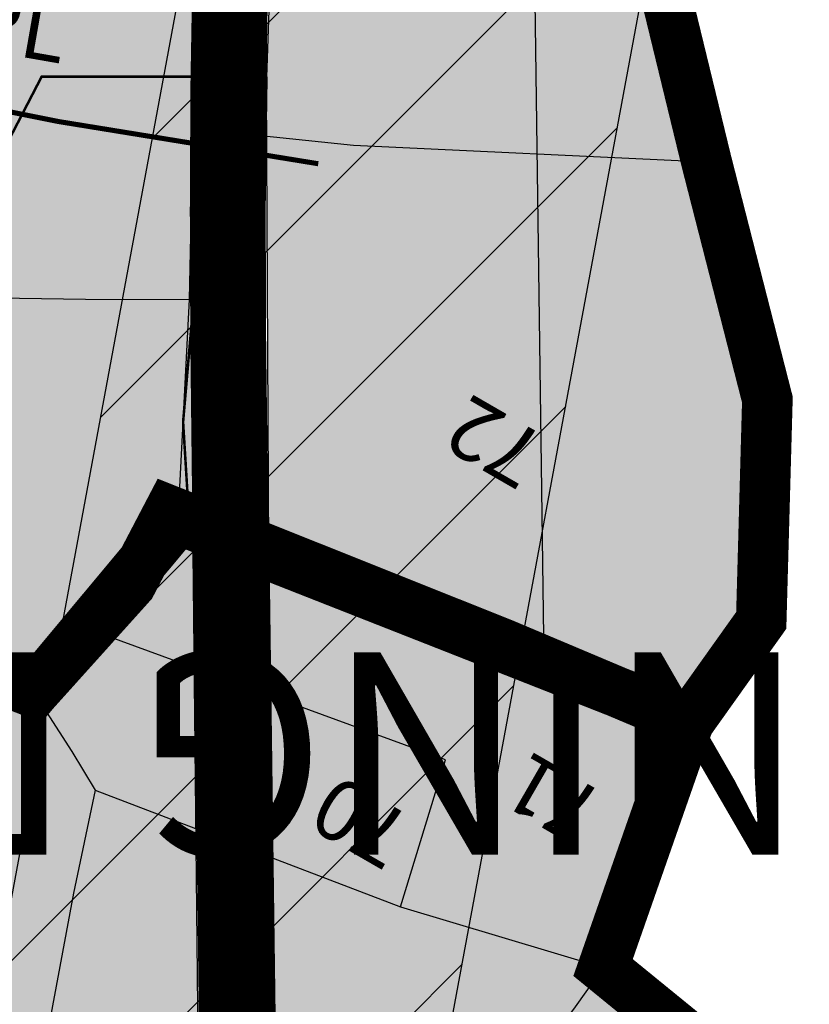
# Model space of a CAD drawing. Units: millimetres. Extents: x 95251 to 122897, y 93743 to 123137.
# Drawn here: x 97296 to 97452, y 104739 to 104934 of the extents above; entities that cross this region are included whole.
import ezdxf
from ezdxf.enums import TextEntityAlignment as Align

# ---------------------------------------------------------------- set-up
doc = ezdxf.new("R2010")
doc.units = ezdxf.units.MM
doc.linetypes.add('ACAD_ISO14W100', pattern=[24, 12, -3, 0, -3, 0, -3, 0, -3])
for name, color, linetype in [('11KV', 1, 'Continuous'), ('CPA', 5, 'Continuous'), ('govt-pro-road', 1, 'Continuous'), ('gr', 85, 'Continuous'), ('GREEN-BUFFER', 85, 'Continuous'), ('HOUSE', 2, 'Continuous'), ('P-D-B', 5, 'ACAD_ISO14W100'), ('PARCEL', 1, 'Continuous'), ('PARK', 3, 'Continuous'), ('RO', 8, 'Continuous'), ('roadm', 8, 'Continuous'), ('SURV_TXT', 7, 'Continuous'), ('voiletion', 1, 'Continuous')]:
    doc.layers.add(name, color=color, linetype=linetype)
doc.styles.add('ROMANS', font='ROMANS', dxfattribs={"height": 0.2})
doc.styles.add('SURV_TXT', font='romans.shx', dxfattribs={"width": 0.8})
doc.styles.add('VIL_NM', font='romanc.shx', dxfattribs={"width": 0.9})

msp = doc.modelspace()

# ---------------------------------------------------------------- hatches: boundary and pattern name
at = {"layer": 'HOUSE'}
for points in [[(97395.32293196974, 105126.2293491218), (97352.94203751761, 105125.7608700533), (97350.04908085152, 105074.0980238475), (97344.73134668834, 104920.7509785258), (97345.20128833764, 104829.1276116295), (97399.69795741844, 104807.1832482338)], [(97486.79651580795, 104612.4100808222), (97517.10714780794, 104664.0096728224), (97558.7299158079, 104690.8933208221), (97514.33752380793, 104692.1454728222), (97506.7794678078, 104687.7855128221), (97474.20133980773, 104709.2851448221), (97444.92505980757, 104719.2588008222), (97411.32033970288, 104746.642656731), (97427.8881528268, 104795.290174231), (97345.21440037742, 104828.1267187018), (97345.29579391914, 104821.9136335063), (97345.62339238141, 104796.9156532206), (97345.95099220116, 104771.9180669746), (97346.2784936443, 104746.9197586229), (97346.60609216493, 104721.9223697387), (97346.78569254685, 104708.2168438672), (97346.9336918211, 104696.924195975), (97347.01733627061, 104690.5396050907), (97347.22887317004, 104671.7133254414), (97347.40236302874, 104646.4680264202), (97347.4495533855, 104621.205522809), (97347.37058627476, 104595.9609896707), (97347.23144200281, 104577.3448391591), (97347.16446079474, 104570.6333221138), (97346.83392645011, 104545.4579249986), (97346.64202928304, 104534.0048488816), (97346.37480534853, 104520.1332949381), (97345.79122239664, 104494.9073112054), (97345.08074000211, 104469.6553259327), (97344.24421916796, 104444.4146406719), (97343.80743600927, 104432.8690146644), (97347.28861039515, 104431.6016363171), (97363.76108512362, 104425.6045630645), (97392.71344846894, 104415.0639826915), (97409.79299648413, 104409.8624207389), (97443.48162175698, 104405.6913050844), (97457.71282514698, 104405.0917705406), (97482.18297133385, 104404.0608880826), (97467.00770000002, 104419.1426), (97494.6356, 104453.463), (97485.80570000004, 104483.6217), (97489.50980000001, 104500.9278), (97472.51381073015, 104567.2868970688)]]:
    msp.add_hatch(color=256, dxfattribs=at).paths.add_polyline_path(points)
at = {"layer": 'PARK'}
msp.add_hatch(color=256, dxfattribs=at).paths.add_polyline_path([(97395.32293196974, 105126.2293491218), (97409.12237760282, 105126.3818884091), (97420.0416, 105048.2754000002), (97419.6402, 104955.7518), (97443.80700000002, 104858.8935000001), (97442.59389999999, 104815.2545), (97428.26980000001, 104795.1386), (97399.6979573799, 104807.1832482493)])
at = {"layer": 'RO'}
msp.add_hatch(color=256, dxfattribs=at).paths.add_polyline_path([(97343.62720125036, 105093.5620914496), (97345.02521792022, 105118.5268684221), (97346.42291652308, 105143.4878384993), (97349.21841780859, 105193.4096608933), (97350.6161165203, 105218.3706384499), (97353.41161750341, 105268.2924539681), (97354.80931652094, 105293.2534384612), (97357.60481740546, 105343.1753542574), (97360.40031023418, 105393.0970261915), (97363.19571128495, 105443.0177459003), (97364.59352789789, 105467.9789398896), (97365.9912165272, 105492.9397385732), (97367.38891025627, 105517.9005284149), (97368.78699104475, 105542.8664408817), (97370.19389539208, 105567.7125606303), (97372.78450599241, 105608.6823921294), (97375.40306716648, 105641.7249945927), (97377.70414442974, 105665.2916113552), (97380.45921316008, 105689.4105276441), (97385.81108698656, 105728.6225766138), (97391.10512928243, 105761.5496409781), (97395.34095631383, 105785.795647619), (97402.61932099565, 105825.6265459642), (97408.83382783736, 105859.2833440888), (97426.99102382078, 105957.6207192321), (97428.58551575379, 105966.2565058158), (97341.29477668996, 105989.1691696585), (97333.94774911994, 105949.3784756648), (97315.79067358321, 105851.041749666), (97311.24269443171, 105826.385149294), (97306.7356828122, 105801.5816107531), (97302.36634376018, 105776.5713771255), (97296.79300737148, 105741.8821532831), (97294.46293813243, 105725.8119434874), (97291.12753573744, 105700.3804749497), (97285.7966851885, 105650.134593747), (97283.63503819102, 105623.6800272326), (97283.00185470928, 105614.9349779603), (97281.87595954671, 105598.1616492557), (97280.34763891307, 105572.9736816367), (97278.9730524195, 105548.7085386537), (97277.52969518563, 105522.9325705933), (97276.13198454288, 105497.9714813198), (97274.73428306349, 105473.0104552012), (97271.93878601858, 105423.0887099647), (97270.54109116578, 105398.1289982422), (97269.14329432053, 105373.1681551446), (97266.34779388572, 105323.2462529136), (97264.95008259187, 105298.285145695), (97262.15459462604, 105248.3634626111), (97260.75688347656, 105223.402361494), (97259.35918836015, 105198.4414481958), (97256.56368259188, 105148.519545695), (97253.76819818575, 105098.5979241189), (97252.36821053737, 105073.5888681321), (97251.06606356821, 105049.4449265732), (97249.8356307774, 105023.0858301406), (97248.86836437679, 104997.7301543312), (97248.11229237035, 104972.3669784333), (97247.56764254658, 104946.9975225678), (97247.23441712427, 104921.6249898378), (97247.11272303382, 104896.2509092598), (97247.21314199644, 104869.5754182283), (97247.55802164943, 104839.4251002581), (97247.75814336135, 104824.1490345032), (97247.79831760407, 104821.082380213), (97298.7492363, 104801.0223487932), (97317.98992661247, 104822.4157531381), (97325.60399999998, 104836.955), (97337.66510842225, 104832.1376508763), (97337.20886200671, 104870.4564461132), (97337.1134780133, 104896.1925090828), (97337.23165781118, 104920.8338347413), (97338.08331221882, 104970.0602185862), (97339.75523361695, 105019.2657516566), (97340.941506457, 105044.7107547223)])
at = {"layer": 'roadm'}
for points in [[(97327.79180953604, 104219.655297964), (97328.7915061206, 104244.6351185483), (97330.79080709492, 104294.5954399982), (97331.79051495588, 104319.5755337459), (97333.78979960755, 104369.5348587432), (97334.78941160598, 104394.515545374), (97335.16707088328, 104403.9522691301), (97335.7888234388, 104419.4882494724), (97336.74859388416, 104444.6722933283), (97338.29372130365, 104495.1037392849), (97339.14319291664, 104534.1399165101), (97339.66489604239, 104570.7173214838), (97339.87060547547, 104595.9938672769), (97339.90234681517, 104646.4446154154), (97339.72918602353, 104671.6420304166), (97339.28628911477, 104708.1221800697), (97338.77913758311, 104746.8214801033), (97338.45163597219, 104771.819805113), (97338.12403635267, 104796.8173722242), (97337.79643786477, 104821.815354466), (97337.71504386573, 104828.0284745657), (97337.67452518227, 104831.1214230645), (97327.3, 104835.242), (97310.65003606034, 104813.1059961424), (97298.74923629995, 104801.0223487932), (97255.31490441512, 104819.8656301328), (97247.77142301691, 104823.1382473483), (97247.80416145112, 104820.6362955036), (97248.1317636471, 104795.638027793), (97248.45936282902, 104770.6404935294), (97248.78686112793, 104745.6424198296), (97249.29406323553, 104706.9392592009), (97249.52451163765, 104689.3532643976), (97249.73263728277, 104670.8305781905), (97249.90298883252, 104646.0419487836), (97249.94926852672, 104621.2669518857), (97249.87172605033, 104596.4778517216), (97249.73507828322, 104578.1957092992), (97249.67084789023, 104571.7598239097), (97249.34458099192, 104546.9094600644), (97248.89662214863, 104522.2039903286), (97248.32293794602, 104497.4058903945), (97247.6261657126, 104472.6411920527), (97246.80528356992, 104447.8723794258), (97245.98562531678, 104426.2060961273), (97244.86139397226, 104398.1143891289), (97243.9474931467, 104375.2750683171), (97242.86209364422, 104348.1540808622), (97241.8624890575, 104323.1741650125), (97240.86279370391, 104298.1943836486), (97239.8631800693, 104273.2135411443), (97238.86349343302, 104248.2340758819), (97245.00000000001, 104235), (97244.3469429789, 104204.9999999994), (97243.23502251405, 104175), (97242.12310204914, 104145.0000000005), (97241.8719, 104126.6978), (97233.88525791709, 104116.014482564), (97233.43021738877, 104097.4499283554), (97233.01985289932, 104072.0785830013), (97232.82091321042, 104046.7042316875), (97232.83139506906, 104025.3996408), (97322.82939467361, 104028.5354225208), (97322.83632241643, 104030.12899707), (97323.01393527421, 104070.9849205333), (97323.41257446172, 104095.6313330685), (97324.6116409616, 104138.9552301384), (97325.70789239027, 104167.5785082903), (97326.79221375016, 104194.6756036168)], [(97834.72336752863, 104389.4414745727), (97748.77606299147, 104411.8959591048), (97664.56825659671, 104405.5763918607), (97662.58108490019, 104402.3586550138), (97485.40110000002, 104400.8626), (97482.18297133381, 104404.0608880826), (97457.71282514698, 104405.0917705406), (97443.48162175703, 104405.6913050844), (97409.79299648426, 104409.8624207389), (97392.71344846867, 104415.0639826916), (97363.76108512362, 104425.6045630645), (97347.28861039515, 104431.6016363171), (97343.80743600926, 104432.8690146644), (97344.24421916796, 104444.4146406703), (97345.08074000214, 104469.6553259333), (97345.7912223967, 104494.9073112047), (97346.3748053485, 104520.1332949363), (97346.64202928306, 104534.0048488831), (97346.83392645014, 104545.4579249988), (97347.16446079462, 104570.6333221104), (97347.23144200283, 104577.3448391656), (97347.37058627479, 104595.9609896725), (97347.44955338548, 104621.2055228046), (97347.40236302874, 104646.4680264199), (97347.22887317004, 104671.7133254421), (97347.01733627066, 104690.5396050907), (97346.9336918211, 104696.924195975), (97346.78569254685, 104708.2168438672), (97346.60609216493, 104721.9223697387), (97346.2784936443, 104746.9197586229), (97345.95099220116, 104771.9180669746), (97345.62339238141, 104796.9156532206), (97345.29579391914, 104821.9136335063), (97345.21440037742, 104828.1267187018), (97337.67452518226, 104831.1214230646), (97337.71504386573, 104828.0284745657), (97337.79643786477, 104821.815354466), (97338.12403635267, 104796.8173722242), (97338.45163597219, 104771.819805113), (97338.77913758311, 104746.8214801033), (97339.28628911477, 104708.1221800697), (97339.72918602347, 104671.6420304226), (97339.90234681519, 104646.4446154131), (97339.87060547549, 104595.9938672777), (97339.66489604239, 104570.7173214826), (97339.14319291666, 104534.1399165093), (97338.29372130368, 104495.1037392852), (97336.74859388417, 104444.6722933281), (97335.78882344069, 104419.4882495237), (97335.16707088334, 104403.95226913), (97414.46966987563, 104376.9025439573), (97572.08394885313, 104374.745005403), (97695.15266285869, 104377.6217603262)]]:
    msp.add_hatch(color=256, dxfattribs=at).paths.add_polyline_path(points)
at = {"layer": 'voiletion', "lineweight": 30}
h = msp.add_hatch(dxfattribs=at)
h.set_pattern_fill('ANSI31', color=1, scale=10, style=0)
h.set_pattern_definition([(45, (0, 0), (-22.45064030267288, 22.45064030267288), [])])
edge = h.paths.add_edge_path()
edge.add_line((98271.54119861539, 116388.7406395771), (98360.78540843273, 116377.1014379688))
edge.add_line((98057.04690187011, 113284.2644817013), (98062.55366964596, 113620.2530216647))
edge.add_line((98062.55366964596, 113620.2530216647), (98086.5668462563, 114122.2646729436))
edge.add_line((98086.5668462563, 114122.2646729436), (98099.20128800232, 114507.6697219873))
edge.add_line((98099.20128800232, 114507.6697219873), (98139.69841668522, 115254.2799325029))
edge.add_line((98139.69841668522, 115254.2799325029), (98138.00472721552, 115353.4137210183))
edge.add_line((98138.00472721552, 115353.4137210183), (98162.01185532496, 115509.0154579395))
edge.add_line((98162.01185532496, 115509.0154579395), (98195.87539862565, 115808.5690129038))
edge.add_line((98195.87539862565, 115808.5690129038), (98271.54119861539, 116388.7406395771))
edge.add_line((98147.03481623094, 113282.7896023882), (98152.51841972096, 113617.3648024595))
edge.add_line((98152.51841972096, 113617.3648024595), (98176.49636850088, 114118.6399921862))
edge.add_line((98176.49636850088, 114118.6399921862), (98189.12138686983, 114503.7575875238))
edge.add_line((98189.12138686983, 114503.7575875238), (98229.7400944748, 115252.6092424962))
edge.add_line((98229.7400944748, 115252.6092424962), (98228.1227162201, 115347.2764390038))
edge.add_line((98228.1227162201, 115347.2764390038), (98251.23742735895, 115497.0939925755))
edge.add_line((98251.23742735895, 115497.0939925755), (98285.21923595748, 115797.6937106682))
edge.add_line((98285.21923595748, 115797.6937106682), (98360.78540843273, 116377.1014379688))
edge.add_line((97571.37457086156, 107595.0666223102), (97570.34429982408, 107669.8158655627))
edge.add_line((97570.34429982408, 107669.8158655627), (97568.10652747056, 107700.3250600011))
edge.add_line((97568.10652747056, 107700.3250600011), (97566.47789736479, 107771.4702961736))
edge.add_line((97566.47789736479, 107771.4702961736), (97560.48572109248, 107992.5731016261))
edge.add_line((97560.48572109248, 107992.5731016261), (97557.22195468575, 108211.0632975574))
edge.add_line((97557.22195468575, 108211.0632975574), (97556.13700757088, 108414.6618647306))
edge.add_line((97556.13700757088, 108414.6618647306), (97559.38186394646, 108711.8592732118))
edge.add_line((97559.38186394646, 108711.8592732118), (97557.19819292246, 108867.3749395622))
edge.add_line((97557.19819292246, 108867.3749395622), (97556.13456365511, 108942.8296916656))
edge.add_line((97556.13456365511, 108942.8296916656), (97550.96436582418, 109058.5456683963))
edge.add_line((97550.96436582418, 109058.5456683963), (97533.63488377603, 109185.162980824))
edge.add_line((97533.63488377603, 109185.162980824), (97526.69128816975, 109341.0820984958))
edge.add_line((97526.69128816975, 109341.0820984958), (97542.2183310836, 109569.3610987424))
edge.add_line((97542.2183310836, 109569.3610987424), (97574.71080062528, 110003.4791736735))
edge.add_line((97574.71080062528, 110003.4791736735), (97608.81437334175, 110396.5665612934))
edge.add_line((97608.81437334175, 110396.5665612934), (97661.04511494197, 110625.0309475455))
edge.add_line((97661.04511494197, 110625.0309475455), (97752.0333558516, 111023.4442473837))
edge.add_line((97752.0333558516, 111023.4442473837), (97848.63154457431, 111366.3666933426))
edge.add_line((97848.63154457431, 111366.3666933426), (97888.1944039625, 111509.1657361753))
edge.add_line((97888.1944039625, 111509.1657361753), (97941.12483546091, 111706.0836047499))
edge.add_line((97941.12483546091, 111706.0836047499), (97960.47889096432, 111780.212409872))
edge.add_line((97960.47889096432, 111780.212409872), (97968.04697376178, 111822.7468813413))
edge.add_line((97968.04697376178, 111822.7468813413), (97972.02039970967, 111880.3146448344))
edge.add_line((97972.02039970967, 111880.3146448344), (97972.02039970967, 111960.1255652229))
edge.add_line((97972.02039970967, 111960.1255652229), (97986.98110738507, 112132.9932438973))
edge.add_line((97986.98110738507, 112132.9932438973), (97998.17722707237, 112313.1005905806))
edge.add_line((97998.17722707237, 112313.1005905806), (98026.9495694478, 112893.4036817765))
edge.add_line((98026.9495694478, 112893.4036817765), (98058.78816757853, 113306.9615510014))
edge.add_line((97661.36602334358, 107596.3069771697), (97660.29888169793, 107673.7312932509))
edge.add_line((97660.29888169793, 107673.7312932509), (97658.03111338007, 107704.6494447073))
edge.add_line((97658.03111338007, 107704.6494447073), (97656.44999278188, 107773.7192709231))
edge.add_line((97656.44999278188, 107773.7192709231), (97650.46750974565, 107994.4644097131))
edge.add_line((97650.46750974565, 107994.4644097131), (97647.21837291712, 108211.9752403928))
edge.add_line((97647.21837291712, 108211.9752403928), (97646.13962567624, 108414.4103541199))
edge.add_line((97646.13962567624, 108414.4103541199), (97649.38876250474, 108711.9998106206))
edge.add_line((97649.38876250474, 108711.9998106206), (97647.18928728957, 108868.6410124994))
edge.add_line((97647.18928728957, 108868.6410124994), (97646.10624168007, 108945.4731761964))
edge.add_line((97646.10624168007, 108945.4731761964), (97640.69101363255, 109066.67325852))
edge.add_line((97640.69101363255, 109066.67325852), (97623.36242715942, 109193.284027457))
edge.add_line((97623.36242715942, 109193.284027457), (97616.8274740903, 109340.0270370361))
edge.add_line((97616.8274740903, 109340.0270370361), (97631.99011262337, 109562.9485543293))
edge.add_line((97631.99011262337, 109562.9485543293), (97664.42001423743, 109996.2306857732))
edge.add_line((97664.42001423743, 109996.2306857732), (97697.93912245601, 110382.581370921))
edge.add_line((97697.93912245601, 110382.581370921), (97748.78380828968, 110604.9829602394))
edge.add_line((97748.78380828968, 110604.9829602394), (97839.27277760403, 111001.2100825913))
edge.add_line((97839.27277760403, 111001.2100825913), (97935.31266013489, 111342.1505480656))
edge.add_line((97935.31266013489, 111342.1505480656), (97975.01955651824, 111485.4694811529))
edge.add_line((97975.01955651824, 111485.4694811529), (98028.12389472756, 111683.0343374409))
edge.add_line((98028.12389472756, 111683.0343374409), (98048.46176906102, 111760.9313096179))
edge.add_line((98048.46176906102, 111760.9313096179), (98057.50095167942, 111811.7337209389))
edge.add_line((98057.50095167942, 111811.7337209389), (98062.02039970967, 111877.2123579482))
edge.add_line((98062.02039970967, 111877.2123579482), (98062.02039970967, 111956.2383380802))
edge.add_line((98062.02039970967, 111956.2383380802), (98076.7400197185, 112126.3203019221))
edge.add_line((98076.7400197185, 112126.3203019221), (98088.03885471253, 112308.0799872616))
edge.add_line((98088.03885471253, 112308.0799872616), (98116.77832032132, 112887.7199941294))
edge.add_line((98116.77832032132, 112887.7199941294), (98148.52263214288, 113300.0531597741))
edge.add_line((102646.5973110532, 96415.82934734429), (102098.72739194, 96693.50323643115))
edge.add_line((102098.72739194, 96693.50323643115), (101820.8223875004, 96820.43989293763))
edge.add_line((101820.8223875004, 96820.43989293763), (101241.1919660439, 97106.04730738245))
edge.add_line((101241.1919660439, 97106.04730738245), (100909.3375641272, 97266.35985404346))
edge.add_line((100909.3375641272, 97266.35985404346), (100765.4889335084, 97338.13298625917))
edge.add_line((100765.4889335084, 97338.13298625917), (100637.2870810066, 97429.1164320856))
edge.add_line((100637.2870810066, 97429.1164320856), (100479.131617044, 97552.42299698811))
edge.add_line((100479.131617044, 97552.42299698811), (100344.9391282173, 97687.70107122016))
edge.add_line((100344.9391282173, 97687.70107122016), (100269.7416052152, 97786.08708014493))
edge.add_line((100269.7416052152, 97786.08708014493), (100202.4215590765, 97885.84416164683))
edge.add_line((100202.4215590765, 97885.84416164683), (100160.2246177603, 97953.01712562103))
edge.add_line((100160.2246177603, 97953.01712562103), (100116.5974659302, 98068.06872892694))
edge.add_line((100116.5974659302, 98068.06872892694), (100086.3580129572, 98141.52032632325))
edge.add_line((100086.3580129572, 98141.52032632325), (100039.8700102626, 98245.13821629243))
edge.add_line((100039.8700102626, 98245.13821629243), (99991.95151049629, 98339.4661789097))
edge.add_line((99991.95151049629, 98339.4661789097), (99900.93255233293, 98467.27830560079))
edge.add_line((99900.93255233293, 98467.27830560079), (99819.39966384394, 98570.89619556998))
edge.add_line((99819.39966384394, 98570.89619556998), (99772.19641261347, 98617.34558155035))
edge.add_line((99772.19641261347, 98617.34558155035), (99731.42996836896, 98645.21523821648))
edge.add_line((99731.42996836896, 98645.21523821648), (99647.7514775513, 98705.95671884666))
edge.add_line((99647.7514775513, 98705.95671884666), (99509.55448525329, 98808.70879363043))
edge.add_line((99509.55448525329, 98808.70879363043), (99432.08068951694, 98868.32847620755))
edge.add_line((99432.08068951694, 98868.32847620755), (99237.92495569799, 99024.52529734524))
edge.add_line((99237.92495569799, 99024.52529734524), (99159.488755231, 99089.43385053979))
edge.add_line((99159.488755231, 99089.43385053979), (99008.2121138259, 99215.28726629511))
edge.add_line((99008.2121138259, 99215.28726629511), (98908.87681536458, 99311.66158717829))
edge.add_line((98908.87681536458, 99311.66158717829), (98817.4480793942, 99407.34156315353))
edge.add_line((98817.4480793942, 99407.34156315353), (98716.63958673298, 99511.64288913549))
edge.add_line((98716.63958673298, 99511.64288913549), (98587.19579226218, 99623.67015799321))
edge.add_line((98587.19579226218, 99623.67015799321), (98475.833945002, 99721.66112698437))
edge.add_line((98475.833945002, 99721.66112698437), (98366.11937587018, 99815.89868370032))
edge.add_line((98366.11937587018, 99815.89868370032), (98311.57221859915, 99872.91132841681))
edge.add_line((98311.57221859915, 99872.91132841681), (98262.9705647825, 99923.39575171313))
edge.add_line((98262.9705647825, 99923.39575171313), (98185.8284598235, 100006.2789667089))
edge.add_line((98185.8284598235, 100006.2789667089), (98099.21174750643, 100095.2276528074))
edge.add_line((98099.21174750643, 100095.2276528074), (97967.59885295859, 100239.9039910055))
edge.add_line((97967.59885295859, 100239.9039910055), (97890.12505722223, 100329.3334835237))
edge.add_line((97890.12505722223, 100329.3334835237), (97791.81635246275, 100443.6378275107))
edge.add_line((97791.81635246275, 100443.6378275107), (97725.41013948945, 100529.2208686708))
edge.add_line((97725.41013948945, 100529.2208686708), (97614.37439512744, 100650.5290995241))
edge.add_line((97614.37439512744, 100650.5290995241), (97540.81096859, 100750.5478691204))
edge.add_line((97540.81096859, 100750.5478691204), (97485.74714741262, 100842.0943142492))
edge.add_line((97485.74714741262, 100842.0943142492), (97449.89674734167, 100924.4353446162))
edge.add_line((97449.89674734167, 100924.4353446162), (97410.65780002042, 101028.4826312693))
edge.add_line((97410.65780002042, 101028.4826312693), (97380.85993278213, 101108.9628799778))
edge.add_line((97380.85993278213, 101108.9628799778), (97339.37408491212, 101250.3033532674))
edge.add_line((97339.37408491212, 101250.3033532674), (97304.45485475994, 101336.8312050607))
edge.add_line((97304.45485475994, 101336.8312050607), (97141.57978206905, 101785.018774381))
edge.add_line((97141.57978206905, 101785.018774381), (97127.40089683072, 101854.0329592361))
edge.add_line((97127.40089683072, 101854.0329592361), (97113.30769240658, 101940.688394947))
edge.add_line((97113.30769240658, 101940.688394947), (97107.88716303778, 102077.1707108939))
edge.add_line((97107.88716303778, 102077.1707108939), (97113.30769240658, 102175.7412306145))
edge.add_line((97113.30769240658, 102175.7412306145), (97123.06455930305, 102250.481519621))
edge.add_line((97123.06455930305, 102250.481519621), (97133.95103746891, 102326.1016047532))
edge.add_line((97133.95103746891, 102326.1016047532), (97149.12829045524, 102488.580507527))
edge.add_line((97149.12829045524, 102488.580507527), (97152.38057942071, 102686.8047877194))
edge.add_line((97152.38057942071, 102686.8047877194), (97161.04007281232, 102982.27873359))
edge.add_line((97161.04007281232, 102982.27873359), (97180.55366332631, 103176.1702388621))
edge.add_line((97180.55366332631, 103176.1702388621), (97221.76699462679, 103414.2289767067))
edge.add_line((97221.76699462679, 103414.2289767067), (97230.43981296106, 103617.8692098758))
edge.add_line((97230.43981296106, 103617.8692098758), (97258.61733851422, 103836.3780790737))
edge.add_line((97258.61733851422, 103836.3780790737), (97284.63565023814, 104055.1830558112))
edge.add_line((97284.63565023814, 104055.1830558112), (97325.83551331697, 104354.027411425))
edge.add_line((97325.83551331697, 104354.027411425), (97349.68558463757, 104565.2500163783))
edge.add_line((97349.68558463757, 104565.2500163783), (97436.52094063768, 105033.104630926))
edge.add_line((97436.52094063768, 105033.104630926), (97461.57183286757, 105228.9913355074))
edge.add_line((97461.57183286757, 105228.9913355074), (97480.00137481937, 105469.4601241515))
edge.add_line((97480.00137481937, 105469.4601241515), (97495.17877108464, 105607.0256181547))
edge.add_line((97495.17877108464, 105607.0256181547), (97528.8322749616, 105870.108546481))
edge.add_line((97528.8322749616, 105870.108546481), (97558.102875651, 106076.998376514))
edge.add_line((97558.102875651, 106076.998376514), (97582.10052429372, 106449.5783369673))
edge.add_line((97582.10052429372, 106449.5783369673), (97597.27792055899, 106606.6413494592))
edge.add_line((97597.27792055899, 106606.6413494592), (97654.81373352109, 107081.9051727539))
edge.add_line((97654.81373352109, 107081.9051727539), (97662.45021518471, 107220.4390506351))
edge.add_line((97662.45021518471, 107220.4390506351), (97668.95464983676, 107320.0927484121))
edge.add_line((97668.95464983676, 107320.0927484121), (97665.70236087125, 107428.4120587245))
edge.add_line((97665.70236087125, 107428.4120587245), (97665.70236087125, 107495.5700386415))
edge.add_line((97665.70236087125, 107495.5700386415), (97661.36602334358, 107596.3069771697))
edge.add_line((102605.9103986864, 96335.55123599344), (102059.6715013181, 96612.39848332597))
edge.add_line((102059.6715013181, 96612.39848332597), (101782.2279077464, 96739.12438453149))
edge.add_line((101782.2279077464, 96739.12438453149), (101201.7272213303, 97025.16061381382))
edge.add_line((101201.7272213303, 97025.16061381382), (100869.6708936633, 97185.57070696235))
edge.add_line((100869.6708936633, 97185.57070696235), (100719.0782612019, 97260.70875223861))
edge.add_line((100719.0782612019, 97260.70875223861), (100583.5471675008, 97356.8936799983))
edge.add_line((100583.5471675008, 97356.8936799983), (100419.2732255255, 97484.97054171684))
edge.add_line((100419.2732255255, 97484.97054171684), (100276.9570473027, 97628.43802406543))
edge.add_line((100276.9570473027, 97628.43802406543), (100196.6242109624, 97733.54291100308))
edge.add_line((100196.6242109624, 97733.54291100308), (100126.9950639807, 97836.72169486863))
edge.add_line((100126.9950639807, 97836.72169486863), (100079.248261221, 97912.72943764839))
edge.add_line((100079.248261221, 97912.72943764839), (100032.8928884902, 98034.97578495274))
edge.add_line((100032.8928884902, 98034.97578495274), (100003.6691276877, 98105.96026720483))
edge.add_line((100003.6691276877, 98105.96026720483), (99958.64540703136, 98206.31439434635))
edge.add_line((99958.64540703136, 98206.31439434635), (99914.74962081648, 98292.7236121083))
edge.add_line((99914.74962081648, 98292.7236121083), (99828.87135909159, 98413.31698616002))
edge.add_line((99828.87135909159, 98413.31698616002), (99752.20279286189, 98510.75294368477))
edge.add_line((99752.20279286189, 98510.75294368477), (99714.78541797868, 98547.57273984324))
edge.add_line((99714.78541797868, 98547.57273984324), (99679.58844080758, 98571.63487446457))
edge.add_line((99679.58844080758, 98571.63487446457), (99594.46494521221, 98633.42527135575))
edge.add_line((99594.46494521221, 98633.42527135575), (99455.25673271695, 98736.92920746157))
edge.add_line((99455.25673271695, 98736.92920746157), (99376.42293595395, 98797.59547396738))
edge.add_line((99376.42293595395, 98797.59547396738), (99181.0255621577, 98954.79118508704))
edge.add_line((99181.0255621577, 98954.79118508704), (99102.01931640587, 99020.17146963107))
edge.add_line((99102.01931640587, 99020.17146963107), (98948.00972500147, 99148.29854171102))
edge.add_line((98948.00972500147, 99148.29854171102), (98844.98476087739, 99248.25254703712))
edge.add_line((98844.98476087739, 99248.25254703712), (98752.55620137723, 99344.97883619054))
edge.add_line((98752.55620137723, 99344.97883619054), (98654.71173140146, 99446.21344142137))
edge.add_line((98654.71173140146, 99446.21344142137), (98528.01956580809, 99555.85931015629))
edge.add_line((98528.01956580809, 99555.85931015629), (98416.78401287991, 99653.73914859173))
edge.add_line((98416.78401287991, 99653.73914859173), (98304.13523698876, 99750.49699480148))
edge.add_line((98304.13523698876, 99750.49699480148), (98246.63840233668, 99810.59263993388))
edge.add_line((98246.63840233668, 99810.59263993388), (98197.60715739311, 99861.52329619952))
edge.add_line((98197.60715739311, 99861.52329619952), (98120.64035031189, 99944.2181672073))
edge.add_line((98120.64035031189, 99944.2181672073), (98033.66611847922, 100033.5339982864))
edge.add_line((98033.66611847922, 100033.5339982864), (97900.28984484824, 100180.1487425159))
edge.add_line((97900.28984484824, 100180.1487425159), (97821.99554615845, 100270.5253573745))
edge.add_line((97821.99554615845, 100270.5253573745), (97722.10204544675, 100386.6723567206))
edge.add_line((97722.10204544675, 100386.6723567206), (97656.54942610033, 100471.1553029463))
edge.add_line((97656.54942610033, 100471.1553029463), (97544.73001305222, 100593.3197036972))
edge.add_line((97544.73001305222, 100593.3197036972), (97465.83752175161, 100700.5840099114))
edge.add_line((97465.83752175161, 100700.5840099114), (97405.58349138749, 100800.7594457343))
edge.add_line((97405.58349138749, 100800.7594457343), (97366.48031096379, 100890.5714467257))
edge.add_line((97366.48031096379, 100890.5714467257), (97326.35138526863, 100996.9786293828))
edge.add_line((97326.35138526863, 100996.9786293828), (97295.37913025475, 101080.6307500748))
edge.add_line((97295.37913025475, 101080.6307500748), (97254.26110680116, 101220.7180616291))
edge.add_line((97254.26110680116, 101220.7180616291), (97220.40529291595, 101304.610828836))
edge.add_line((97220.40529291595, 101304.610828836), (97054.7451003023, 101760.4622850103))
edge.add_line((97054.7451003023, 101760.4622850103), (97038.86719484259, 101837.7462663735))
edge.add_line((97038.86719484259, 101837.7462663735), (97023.5958838029, 101931.6455721804))
edge.add_line((97023.5958838029, 101931.6455721804), (97017.78894069477, 102077.8573146221))
edge.add_line((97017.78894069477, 102077.8573146221), (97023.62855670907, 102184.0487852948))
edge.add_line((97023.62855670907, 102184.0487852948), (97033.89849034064, 102262.7193068718))
edge.add_line((97033.89849034064, 102262.7193068718), (97044.54977259984, 102336.7056648965))
edge.add_line((97044.54977259984, 102336.7056648965), (97059.197076682, 102493.5112408467))
edge.add_line((97059.197076682, 102493.5112408467), (97062.40220876953, 102688.8613489452))
edge.add_line((97062.40220876953, 102688.8613489452), (97071.17234123539, 102988.110453749))
edge.add_line((97071.17234123539, 102988.110453749), (97091.32663188149, 103188.3681022972))
edge.add_line((97091.32663188149, 103188.3681022972), (97132.09558460629, 103423.8599958826))
edge.add_line((97132.09558460629, 103423.8599958826), (97140.68548667281, 103625.5533315784))
edge.add_line((97140.68548667281, 103625.5533315784), (97169.29951651253, 103847.4471700449))
edge.add_line((97169.29951651253, 103847.4471700449), (97195.36434766176, 104066.6433590132))
edge.add_line((97195.36434766176, 104066.6433590132), (97236.52784169212, 104365.2239107198))
edge.add_line((97236.52784169212, 104365.2239107198), (97260.61291350724, 104578.5277428506))
edge.add_line((97260.61291350724, 104578.5277428506), (97347.56956824123, 105047.0358950239))
edge.add_line((97347.56956824123, 105047.0358950239), (97372.0093835778, 105238.1442532781))
edge.add_line((97372.0093835778, 105238.1442532781), (97390.37937428748, 105477.8360169105))
edge.add_line((97390.37937428748, 105477.8360169105), (97405.80717317901, 105617.6711202972))
edge.add_line((97405.80717317901, 105617.6711202972), (97439.63575803967, 105882.1227268466))
edge.add_line((97439.63575803967, 105882.1227268466), (97468.50956707075, 106086.2079626173))
edge.add_line((97468.50956707075, 106086.2079626173), (97492.3792339701, 106456.8009186938))
edge.add_line((97492.3792339701, 106456.8009186938), (97507.79969854577, 106616.3793192276))
edge.add_line((97507.79969854577, 106616.3793192276), (97565.1122171268, 107089.7986610455))
edge.add_line((97565.1122171268, 107089.7986610455), (97572.61168259109, 107225.8469197288))
edge.add_line((97572.61168259109, 107225.8469197288), (97578.8665318051, 107321.6767476168))
edge.add_line((97578.8665318051, 107321.6767476168), (97575.70236087125, 107427.0612374024))
edge.add_line((97575.70236087125, 107427.0612374024), (97575.70236087125, 107493.633858326))
edge.add_line((97575.70236087125, 107493.633858326), (97571.44929134408, 107592.4364078926))
edge.add_line((102646.5973110532, 96415.82934734429), (102605.9103986864, 96335.55123599344))

# ---------------------------------------------------------------- linework, layer by layer
at = {"layer": '11KV', "linetype": 'Continuous', "const_width": 1}
msp.add_lwpolyline([(97273.569, 104919.877), (97303.569, 104913.877)], dxfattribs=at)
at = {"layer": '11KV', "const_width": 1}
msp.add_lwpolyline([(97303.569, 104913.877), (97355.00533851165, 104905.5209072789)], dxfattribs=at)
at = {"layer": 'CPA', "const_width": 10}
for points in [[(97428.27016241796, 104795.1384472203), (97442.59389999999, 104815.2545), (97443.80700000002, 104858.8935), (97431.77050000004, 104905.898700002), (97419.6402, 104955.7518), (97419.85050000003, 105031.0521999999), (97420.04160000001, 105048.2754000001), (97415.96180000005, 105082.8213999993), (97403.1157, 105164.6386), (97413.68359999999, 105189.4436000001), (97423.42925010053, 105207.489498679), (97456.85509999999, 105267.6994), (97455.95502730794, 105288.6632543572), (97455.86728622092, 105321.7557821923), (97452.44667203283, 105358.2651436813), (97451.68169339582, 105396.0125436476), (97456.4538, 105443.6717), (97479.41029999997, 105465.262), (97489.97810000002, 105490.067), (97485.18620000001, 105542.5045), (97511.66679999998, 105581.3519), (97564.91039999996, 105553.1518), (97600.81649999955, 105546.6911000001), (97640.05470000005, 105536.814)], [(97444.9250598076, 104719.2588008222), (97411.32033970287, 104746.642656731), (97428.39368206111, 104795.4917988814)], [(97428.27016241796, 104795.1384472203), (97411.32070212082, 104746.6425039513)]]:
    msp.add_lwpolyline(points, dxfattribs=at)
at = {"layer": 'CPA', "linetype": 'Continuous', "ltscale": 0.05, "const_width": 10}
msp.add_lwpolyline([(97428.27011267318, 104795.1383773595), (97442.5939, 104815.2545), (97443.20045, 104837.074)], dxfattribs=at)
at = {"layer": 'govt-pro-road', "color": 1}
for points in [[(97149.12829045524, 102488.580507527), (97152.38057942071, 102686.8047877194), (97161.04007281232, 102982.27873359), (97180.55366332631, 103176.1702388621), (97221.76699462679, 103414.2289767067), (97230.43981296106, 103617.8692098758), (97258.61733851422, 103836.3780790737), (97284.63565023814, 104055.1830558112), (97325.83551331697, 104354.027411425), (97349.68558463757, 104565.2500163783), (97436.52094063768, 105033.104630926), (97461.57183286757, 105228.9913355074), (97480.00137481937, 105469.4601241515), (97495.17877108464, 105607.0256181547), (97528.8322749616, 105870.108546481), (97558.102875651, 106076.998376514), (97582.10052429372, 106449.5783369673), (97597.27792055899, 106606.6413494592), (97654.81373352109, 107081.9051727539), (97662.45021518471, 107220.4390506351), (97668.95464983676, 107320.0927484121), (97665.70236087125, 107428.4120587245), (97665.70236087125, 107495.5700386415), (97661.36602334358, 107596.3069771697)], [(97059.197076682, 102493.5112408467), (97062.40220876953, 102688.8613489452), (97071.17234123539, 102988.110453749), (97091.32663188149, 103188.3681022972), (97132.09558460629, 103423.8599958826), (97140.68548667281, 103625.5533315784), (97169.29951651253, 103847.4471700449), (97195.36434766176, 104066.6433590132), (97236.52784169212, 104365.2239107198), (97260.61291350724, 104578.5277428506), (97347.56956824123, 105047.0358950239), (97372.0093835778, 105238.1442532781), (97390.37937428748, 105477.8360169105), (97405.80717317901, 105617.6711202972), (97439.63575803967, 105882.1227268466), (97468.50956707075, 106086.2079626173), (97492.3792339701, 106456.8009186938), (97507.79969854577, 106616.3793192276), (97565.1122171268, 107089.7986610455), (97572.61168259109, 107225.8469197288), (97578.8665318051, 107321.6767476168), (97575.70236087125, 107427.0612374024), (97575.70236087125, 107493.633858326), (97571.44929134408, 107592.4364078926)]]:
    msp.add_lwpolyline(points, dxfattribs=at)
at = {"layer": 'gr', "const_width": 15}
msp.add_lwpolyline([(97337.51125118106, 104922.8324794867), (97337.11333678501, 104896.2306146398), (97337.20885547648, 104870.4582080749), (97337.55017825343, 104840.6133071465), (97337.71504386573, 104828.0284745657), (97337.79643786477, 104821.815354466), (97338.12403635267, 104796.8173722242), (97338.45163597219, 104771.819805113), (97338.77913758311, 104746.8214801033), (97339.28628911477, 104708.1221800697)], dxfattribs=at)
at = {"layer": 'gr'}
msp.add_lwpolyline([(97240.2278686518, 104826.4108962192), (97298.74923629948, 104801.0223487934), (97317.98992661248, 104822.4157531381), (97327.29999999821, 104835.2420000007), (97345.21440037743, 104828.1267187017)], dxfattribs=at)
at = {"layer": 'GREEN-BUFFER'}
msp.add_lwpolyline([(97354.80931652094, 105293.2534384612, 15, 15, 0), (97353.41161750341, 105268.2924539681, 15, 15, 0), (97350.6161165203, 105218.3706384499, 15, 15, 0), (97349.21841780859, 105193.4096608933, 15, 15, 0), (97346.42291652308, 105143.4878384993, 15, 15, 0), (97345.02521792022, 105118.5268684221, 15, 15, 0), (97343.62720124956, 105093.5620914274, 15, 15, 0), (97340.94150645715, 105044.7107547232, 15, 15, 0), (97339.7552336169, 105019.2657516554, 15, 15, 0), (97338.08331221885, 104970.0602185864, 15, 15, 0), (97337.23165781118, 104920.8338347407, 15, 15, 0), (97337.1134780133, 104896.1925090824, 15, 15, 0), (97337.20886200672, 104870.4564461137, 15, 15, 0), (97337.70396940543, 104828.8738311363, 15, 15, 0), (97337.79643740744, 104821.8153893703, 15, 15, 0), (97338.12403632705, 104796.8173741803, 15, 15, 0), (97338.45163605855, 104771.8197968215, 15, 15, 0), (97338.77913719174, 104746.8215099723, 15, 15, 0), (97339.10673614126, 104721.8240883558, 15, 15, 0)], format="xyseb", dxfattribs=at)
at = {"layer": 'HOUSE'}
for points in [[(97395.32293196974, 105126.2293491218), (97352.94203751761, 105125.7608700533), (97350.04908085152, 105074.0980238475), (97344.73134668834, 104920.7509785258), (97345.20128833764, 104829.1276116295), (97399.69795741844, 104807.1832482338), (97395.32293196974, 105126.2293491218)], [(97444.92505980757, 104719.2588008222), (97411.32033970288, 104746.642656731), (97427.8881528268, 104795.290174231), (97345.21440037742, 104828.1267187018), (97345.29579391914, 104821.9136335063), (97345.62339238141, 104796.9156532206), (97345.95099220116, 104771.9180669746), (97346.2784936443, 104746.9197586229), (97346.60609216493, 104721.9223697387)]]:
    msp.add_lwpolyline(points, dxfattribs=at)
at = {"layer": 'P-D-B', "ltscale": 0.05, "const_width": 10}
for points in [[(97428.39368206111, 104795.4917988814), (97327.3, 104835.242), (97298.7492363001, 104801.0223487932), (97249.67747595064, 104822.3113371572), (97180.90597709708, 104852.1467379751), (97161.95820000001, 104879.9553)], [(97428.26980000001, 104795.1386), (97391.67122031882, 104810.5669720706), (97325.604, 104836.955), (97317.98992661248, 104822.4157531381), (97298.74923629999, 104801.0223487932), (97191.90852034099, 104843.0869115903), (97178.2231, 104854.3559), (97161.95820000001, 104879.9553)]]:
    msp.add_lwpolyline(points, dxfattribs=at)
at = {"layer": 'PARCEL', "color": 4, "linetype": 'Continuous'}
for p, q in [((97329.53051826719, 104878.6983821324), (97332.8, 105032.7)), ((97329.53051826719, 104878.6983821324), (97332.8, 105032.7)), ((97217, 104880.1), (97308.98490000001, 104878.7407)), ((97217, 104880.1), (97308.98490000001, 104878.7407)), ((97308.98490000001, 104878.7407), (97329.53051826719, 104878.6983821324)), ((97308.98490000001, 104878.7407), (97329.53051826719, 104878.6983821324)), ((97327.3, 104835.242), (97329.53051826719, 104878.6983821324)), ((97327.3, 104835.242), (97329.53051826719, 104878.6983821324)), ((97229.53875413314, 104826.335641686), (97298.74923629999, 104801.0223487932)), ((97229.53875413314, 104826.335641686), (97298.74923629999, 104801.0223487932)), ((97310.65003606027, 104813.1059961423), (97298.74923629999, 104801.0223487932)), ((97310.65003606027, 104813.1059961423), (97298.74923629999, 104801.0223487932)), ((97310.9, 104781.7), (97371.29545456568, 104758.6078512907)), ((97310.9, 104781.7), (97371.29545456568, 104758.6078512907)), ((97371.29545456568, 104758.6078512907), (97411.32033970287, 104746.642656731)), ((97371.29545456568, 104758.6078512907), (97411.32033970287, 104746.642656731))]:
    msp.add_line(p, q, dxfattribs=at)
for points in [[(97431.7705, 104905.8987), (97419.64020000001, 104955.7518), (97419.8505, 105031.0522)], [(97431.7705, 104905.8987), (97419.64020000001, 104955.7518), (97419.8505, 105031.0522)], [(97330.33144010168, 104912.4868457456), (97361.94769593484, 104909.1855515372), (97431.7705, 104905.8987)], [(97330.33144010168, 104912.4868457456), (97361.94769593484, 104909.1855515372), (97431.7705, 104905.8987)], [(97431.7705, 104905.8987), (97443.807, 104858.8935), (97442.5939, 104815.2545), (97428.26980000001, 104795.1386)], [(97431.7705, 104905.8987), (97443.807, 104858.8935), (97442.5939, 104815.2545), (97428.26980000001, 104795.1386)], [(97327.3, 104835.242), (97317.98992661248, 104822.4157531381), (97310.65003606027, 104813.1059961423)], [(97327.3, 104835.242), (97317.98992661248, 104822.4157531381), (97310.65003606027, 104813.1059961423)], [(97428.26980000001, 104795.1386), (97391.67122031882, 104810.5669720706), (97327.3, 104835.242)], [(97428.26980000001, 104795.1386), (97391.67122031882, 104810.5669720706), (97327.3, 104835.242)], [(97371.29545456568, 104758.6078512907), (97380.18987221722, 104787.6661862489), (97310.65003606027, 104813.1059961423)], [(97371.29545456568, 104758.6078512907), (97380.18987221722, 104787.6661862489), (97310.65003606027, 104813.1059961423)], [(97298.74923629999, 104801.0223487932), (97306.29779150081, 104789.3755015284), (97310.9, 104781.7)], [(97298.74923629999, 104801.0223487932), (97306.29779150081, 104789.3755015284), (97310.9, 104781.7)], [(97411.32033970287, 104746.642656731), (97428.2702, 104795.1385), (97428.26980000001, 104795.1386)], [(97411.32033970287, 104746.642656731), (97428.2702, 104795.1385), (97428.26980000001, 104795.1386)], [(97310.9, 104781.7), (97306.6173780638, 104761.3662702593), (97297.6, 104712.9)], [(97310.9, 104781.7), (97306.6173780638, 104761.3662702593), (97297.6, 104712.9)], [(97411.32033970287, 104746.642656731), (97405.50476112505, 104738.4379508274), (97385.7111, 104712.5378), (97374.46680000001, 104692.3874), (97361.85100000001, 104688.1646), (97297.6, 104712.9)], [(97411.32033970287, 104746.642656731), (97405.50476112505, 104738.4379508274), (97385.7111, 104712.5378), (97374.46680000001, 104692.3874), (97361.85100000001, 104688.1646), (97297.6, 104712.9)]]:
    msp.add_lwpolyline(points, dxfattribs=at)
at = {"layer": 'PARK'}
msp.add_lwpolyline([(97395.32293196974, 105126.2293491218), (97409.12237760282, 105126.3818884091), (97420.0416, 105048.2754000002), (97419.6402, 104955.7518), (97443.80700000002, 104858.8935000001), (97442.59389999999, 104815.2545), (97428.26980000001, 104795.1386), (97399.6979573799, 104807.1832482493), (97395.32293196974, 105126.2293491218)], dxfattribs=at)
at = {"layer": 'RO'}
for points in [[(97252.36821053737, 105073.5888681321), (97251.06606356821, 105049.4449265732), (97249.8356307774, 105023.0858301406), (97248.86836437679, 104997.7301543312), (97248.11229237035, 104972.3669784333), (97247.56764254658, 104946.9975225678), (97247.23441712427, 104921.6249898378), (97247.11272303382, 104896.2509092598), (97247.21314199644, 104869.5754182283), (97247.55802164943, 104839.4251002581), (97247.75814336135, 104824.1490345032), (97247.79831760407, 104821.082380213), (97298.7492363, 104801.0223487932), (97317.98992661247, 104822.4157531381), (97325.60399999998, 104836.955), (97337.66510842225, 104832.1376508763), (97337.20886200671, 104870.4564461132), (97337.1134780133, 104896.1925090828), (97337.23165781118, 104920.8338347413), (97338.08331221882, 104970.0602185862), (97339.75523361695, 105019.2657516566), (97340.941506457, 105044.7107547223), (97343.62720125036, 105093.5620914496)], [(97255.33789501239, 104818.1131153651), (97298.74923629996, 104801.0223487932), (97317.9899266125, 104822.4157531381), (97325.60399999999, 104836.955), (97330.13027477296, 104835.1471524086), (97331.50474355918, 104700.2464943755), (97294.39059775606, 104699.8683477032), (97288.5581966393, 104678.4283460862), (97294.61059999999, 104721.2410999999), (97288.27865407523, 104697.674046172), (97256.93018001423, 104696.5988742401), (97255.33789501239, 104818.1131153651)], [(97255.33789501239, 104818.1131153651), (97298.74923629996, 104801.0223487932), (97317.9899266125, 104822.4157531381), (97325.60399999999, 104836.955), (97330.13027477296, 104835.1471524086), (97331.50474355918, 104700.2464943755), (97294.39059775606, 104699.8683477032), (97288.5581966393, 104678.4283460862), (97294.61059999999, 104721.2410999999), (97288.27865407523, 104697.674046172), (97256.93018001423, 104696.5988742401), (97255.33789501239, 104818.1131153651)]]:
    msp.add_lwpolyline(points, dxfattribs=at)
at = {"layer": 'roadm', "const_width": 0.5}
msp.add_lwpolyline([(97328.28706415102, 104854.4726145021), (97330.37443587859, 104878.6966439128), (97330.46511153894, 104922.7203059916), (97300.31477409287, 104922.7203059916), (97279.89972436141, 104883.2990912602), (97301.67575471239, 104959.4227930581), (97278.53874374188, 104920.0015955785), (97253.59941007913, 104919.5131808943), (97254.71264533263, 104869.660777519), (97255.30351744214, 104820.7345792538), (97255.31490441512, 104819.8656301328), (97298.74923629996, 104801.0223487932), (97310.65003606037, 104813.1059961424), (97327.3, 104835.242), (97329.52127517425, 104834.3597489967)], close=True, dxfattribs=at)
at = {"layer": 'roadm'}
for points in [[(97444.92505980766, 104719.2588008222), (97411.32033970286, 104746.642656731), (97427.8881528268, 104795.290174231), (97327.3, 104835.242), (97310.65003606032, 104813.1059961423), (97298.74923629995, 104801.0223487932), (97255.31490441512, 104819.8656301328), (97180.90597709706, 104852.1467379751), (97161.95820000002, 104879.9553), (97118.78180000001, 104871.4303), (97107.53650000002, 104851.2796), (97092.38799999998, 104799.4898999999), (97060.63240000002, 104744.9308), (97044.71939999996, 104730.8876)], [(97339.28628911477, 104708.1221800697), (97338.77913758311, 104746.8214801033), (97338.45163597219, 104771.819805113), (97338.12403635267, 104796.8173722242), (97337.79643786477, 104821.815354466), (97337.71504386573, 104828.0284745657), (97337.67452518227, 104831.1214230645), (97327.3, 104835.242), (97310.65003606034, 104813.1059961424), (97298.74923629995, 104801.0223487932), (97255.31490441512, 104819.8656301328), (97247.77142301691, 104823.1382473483), (97247.80416145112, 104820.6362955036), (97248.1317636471, 104795.638027793), (97248.45936282902, 104770.6404935294), (97248.78686112793, 104745.6424198296), (97249.29406323553, 104706.9392592009)], [(97346.60609216493, 104721.9223697387), (97346.2784936443, 104746.9197586229), (97345.95099220116, 104771.9180669746), (97345.62339238141, 104796.9156532206), (97345.29579391914, 104821.9136335063), (97345.21440037742, 104828.1267187018), (97337.67452518226, 104831.1214230646), (97337.71504386573, 104828.0284745657), (97337.79643786477, 104821.815354466), (97338.12403635267, 104796.8173722242), (97338.45163597219, 104771.819805113), (97338.77913758311, 104746.8214801033), (97339.28628911477, 104708.1221800697)]]:
    msp.add_lwpolyline(points, dxfattribs=at)

# ---------------------------------------------------------------- texts
at = {"layer": '11KV', "color": 7, "linetype": 'Continuous', "style": 'ROMANS'}
msp.add_text('11KV PL', height=12, rotation=350.0709388141977, dxfattribs=at).set_placement((97243.99982307001, 104935.8044892735))
at = {"layer": 'CPA', "color": 6, "linetype": 'Continuous', "style": 'VIL_NM'}
msp.add_text('PLANNING DISTRICT NO. 7-P', height=40, rotation=180, dxfattribs=at).set_placement((97227.42377071494, 104794.1367904442), align=Align.MIDDLE)
at = {"layer": 'SURV_TXT', "color": 4, "linetype": 'Continuous', "style": 'SURV_TXT'}
for s, p in [('72', (97390.61410402953, 104851.8455329566)), ('72', (97390.61410402953, 104851.8455329566)), ('71', (97402.35404079965, 104781.2326359804)), ('71', (97402.35404079965, 104781.2326359804)), ('70', (97364.1569766131, 104776.6786418854)), ('70', (97364.1569766131, 104776.6786418854))]:
    msp.add_text(s, height=12, rotation=150, dxfattribs=at).set_placement(p, align=Align.MIDDLE)

doc.saveas('drawing.dxf')
